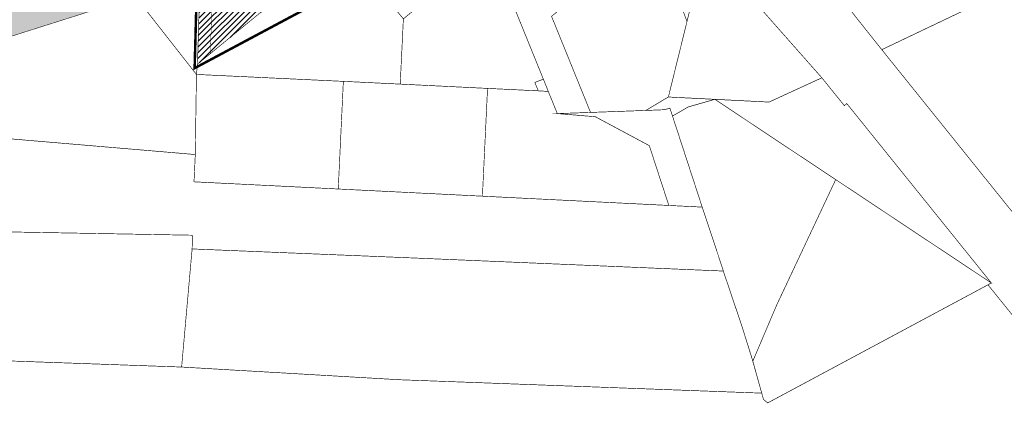
# Model space of a CAD drawing. Units: millimetres. Extents: x 543816 to 552440, y 6578288 to 6584933.
# Drawn here: x 548313 to 549102, y 6581026 to 6581333 of the extents above; entities that cross this region are included whole.
import ezdxf

# ---------------------------------------------------------------- set-up
doc = ezdxf.new("R2010")
doc.units = ezdxf.units.MM
doc.linetypes.add('DASHDOT', pattern=[25.4, 12.7, -6.35, 0, -6.35])
doc.linetypes.add('DASHED', pattern=[19.05, 12.7, -6.35])
for name, color, linetype in [('DP.PLAN', 172, 'DASHED'), ('DP_hoonestusala piir', 30, 'DASHED'), ('KY_PIIR', 10, 'Continuous')]:
    doc.layers.add(name, color=color, linetype=linetype)

msp = doc.modelspace()

# ---------------------------------------------------------------- hatches: boundary and pattern name
at = {"linetype": 'Continuous', "lineweight": -2, "ltscale": 0.2}
h = msp.add_hatch(dxfattribs=at)
h.set_pattern_fill('HEX', color=41, scale=4, angle=10)
h.paths.add_polyline_path([(547357.57, 6581511.19), (547612.78, 6581523.17), (547885.62, 6581567.87), (548162.42, 6581642.12), (548563.53, 6581767.57), (548984.99, 6581901.72), (549310.36, 6582004.35), (549377.26, 6581656.34), (549142.66, 6581584.78), (548263.72, 6581306.4), (548134.84, 6581271.99), (547972.05, 6581227.71), (547644.01, 6581175.08), (547335.21, 6581156.59)])
h = msp.add_hatch(dxfattribs=at)
h.set_pattern_fill('ANSI31', color=6)
h.paths.add_polyline_path([(548466.15, 6581606.81), (548534.37, 6581580.63), (548550.58, 6581560.84), (548480.95, 6581503.81), (548461.92, 6581488.29), (548465.73, 6581594.01), (548466.01, 6581603)], flags=17)
h.paths.add_polyline_path([(548480.95, 6581503.81), (548550.58, 6581560.84), (548592.38, 6581509.81), (548522.74, 6581452.78)], flags=17)
h.paths.add_polyline_path([(548461.92, 6581488.29), (548480.95, 6581503.81), (548522.74, 6581452.78), (548563.92, 6581402.49), (548546.99, 6581388.63), (548554.91, 6581378.96), (548455.67, 6581297.68), (548458.54, 6581393.44), (548461.86, 6581485.97)], flags=17)
h.paths.add_polyline_path([(548466.15, 6581606.81), (548534.37, 6581580.63), (548550.58, 6581560.84), (548480.95, 6581503.81), (548461.92, 6581488.29), (548465.73, 6581594.01), (548466.01, 6581603)], flags=17)
h.paths.add_polyline_path([(548480.95, 6581503.81), (548550.58, 6581560.84), (548592.38, 6581509.81), (548522.74, 6581452.78)], flags=17)
h.paths.add_polyline_path([(548461.92, 6581488.29), (548480.95, 6581503.81), (548522.74, 6581452.78), (548563.92, 6581402.49), (548546.99, 6581388.63), (548554.91, 6581378.96), (548455.67, 6581297.68), (548458.54, 6581393.44), (548461.86, 6581485.97)], flags=17)
edge = h.paths.add_edge_path(flags=0)
edge.add_line((548486.25, 6581497.67), (548495.14, 6581505.17))
edge.add_line((548495.14, 6581505.17), (548507.19, 6581510.64))
edge.add_line((548507.19, 6581510.64), (548571.42, 6581527.96))
edge.add_line((548571.42, 6581527.96), (548592.38, 6581509.81))
h = msp.add_hatch(dxfattribs=at)
h.set_pattern_fill('ANSI31', color=6)
h.paths.add_polyline_path([(548461.92, 6581488.29), (548480.95, 6581503.81), (548522.74, 6581452.78), (548563.92, 6581402.49), (548546.99, 6581388.63), (548554.91, 6581378.96), (548455.67, 6581297.68), (548458.54, 6581393.44), (548461.86, 6581485.97)])

# ---------------------------------------------------------------- linework, layer by layer
at = {"color": 41, "linetype": 'Continuous', "lineweight": -2, "ltscale": 0.2, "const_width": 0.4}
msp.add_lwpolyline([(547357.57, 6581511.19), (547612.78, 6581523.17), (547885.62, 6581567.87), (548162.42, 6581642.12), (548563.53, 6581767.57), (548984.99, 6581901.72), (549310.36, 6582004.35), (549377.26, 6581656.34), (549142.66, 6581584.78), (548263.72, 6581306.4), (548134.84, 6581271.99), (547972.05, 6581227.71), (547644.01, 6581175.08), (547335.21, 6581156.59), (547357.57, 6581511.19)], dxfattribs=at)
at = {"layer": 'DP.PLAN', "const_width": 2, "flags": 128}
msp.add_lwpolyline([(548390.34, 6581870.45), (548390.34, 6581870.45), (548474.73, 6581819.89), (548474.73, 6581819.89), (548474.73, 6581819.89), (548474.73, 6581819.89), (548504.66, 6581850.23), (548527.85, 6581821.35), (548520.99, 6581816.26), (548796.62, 6581477.67), (548453.4, 6581294.45), (548461.83, 6581605.77), (548273.52, 6581683.04), (548390.34, 6581870.45)], dxfattribs=at)
at = {"layer": 'DP_hoonestusala piir', "color": 251, "linetype": 'DASHDOT', "ltscale": 0.4, "const_width": 0.3, "flags": 128}
msp.add_lwpolyline([(548551.82, 6581376.45), (548465.95, 6581306.13), (548466.22, 6581313.97), (548469.01, 6581393.39), (548472.64, 6581497.04), (548480.95, 6581503.84), (548561.39, 6581405.62), (548541.36, 6581389.22)], close=True, dxfattribs=at)
at = {"layer": 'KY_PIIR', "color": 36, "const_width": 0.5}
for points in [[(549172.04, 6581017.64), (549124.89, 6581076.02), (549088.52, 6581121.1), (549091.2, 6581122.58), (548975.49, 6581266.13), (548973.52, 6581264.49), (548955.52, 6581286.76), (548864.94, 6581389.26), (548862.43, 6581392.11), (548860.23, 6581394.83), (548793.4, 6581477.41), (548746.24, 6581535.64), (548706.32, 6581584.95), (548766.79, 6581605.62), (548768.98, 6581602.95), (548814.03, 6581547.43), (548866.97, 6581480.83), (548915.76, 6581419.65), (549003.5, 6581309.27), (549135, 6581145.89), (549265.99, 6580984.5)], [(549172.04, 6581017.64), (549124.89, 6581076.02), (549088.52, 6581121.1), (549091.2, 6581122.58), (548975.49, 6581266.13), (548973.52, 6581264.49), (548955.52, 6581286.76), (548864.94, 6581389.26), (548862.43, 6581392.11), (548860.23, 6581394.83), (548793.4, 6581477.41), (548746.24, 6581535.64), (548706.32, 6581584.95), (548766.79, 6581605.62), (548768.98, 6581602.95), (548814.03, 6581547.43), (548866.97, 6581480.83), (548915.76, 6581419.65), (549003.5, 6581309.27), (549135, 6581145.89), (549265.99, 6580984.5)], [(548739.13, 6581335.93), (548770.35, 6581259.05), (548743.74, 6581258.12), (548736.51, 6581275.88), (548732.58, 6581285.67), (548689.9, 6581390.75)], [(548739.13, 6581335.93), (548770.35, 6581259.05), (548743.74, 6581258.12), (548736.51, 6581275.88), (548732.58, 6581285.67), (548689.9, 6581390.75)], [(548739.13, 6581335.93), (548770.35, 6581259.05), (548743.74, 6581258.12), (548736.51, 6581275.88), (548732.58, 6581285.67), (548689.9, 6581390.75)]]:
    msp.add_lwpolyline(points, dxfattribs=at)
for points in [[(548461.92, 6581488.29), (548480.95, 6581503.81), (548522.74, 6581452.78), (548563.92, 6581402.49), (548546.99, 6581388.63), (548554.91, 6581378.96), (548455.67, 6581297.68), (548458.54, 6581393.44), (548461.86, 6581485.97)], [(548461.92, 6581488.29), (548480.95, 6581503.81), (548522.74, 6581452.78), (548563.92, 6581402.49), (548546.99, 6581388.63), (548554.91, 6581378.96), (548455.67, 6581297.68), (548458.54, 6581393.44), (548461.86, 6581485.97)], [(548915.76, 6581419.65), (549116.87, 6581496.39), (549129.06, 6581458.42), (549197.37, 6581401.6), (549003.5, 6581309.27)], [(548915.76, 6581419.65), (549116.87, 6581496.39), (549129.06, 6581458.42), (549197.37, 6581401.6), (549003.5, 6581309.27)], [(548793.4, 6581477.41), (548860.23, 6581394.83), (548862.43, 6581392.11), (548847.55, 6581331.76), (548846.12, 6581335.59), (548821.05, 6581403.03)], [(548793.4, 6581477.41), (548860.23, 6581394.83), (548862.43, 6581392.11), (548847.55, 6581331.76), (548846.12, 6581335.59), (548821.05, 6581403.03)], [(549135, 6581145.89), (549003.5, 6581309.27), (549197.37, 6581401.6), (549277.07, 6581439.18), (549302.64, 6581384.95), (549338.82, 6581402.01), (549318.02, 6581446.12), (549330.88, 6581455.31), (549356.34, 6581469.89), (549402.3, 6581437.01), (549421.9, 6581422.84), (549440.69, 6581407.04), (549451.51, 6581394.67), (549462.35, 6581378.37), (549472.69, 6581358.35), (549483.46, 6581332.72), (549308.37, 6581238.83)], [(549135, 6581145.89), (549003.5, 6581309.27), (549197.37, 6581401.6), (549277.07, 6581439.18), (549302.64, 6581384.95), (549338.82, 6581402.01), (549318.02, 6581446.12), (549330.88, 6581455.31), (549356.34, 6581469.89), (549402.3, 6581437.01), (549421.9, 6581422.84), (549440.69, 6581407.04), (549451.51, 6581394.67), (549462.35, 6581378.37), (549472.69, 6581358.35), (549483.46, 6581332.72), (549308.37, 6581238.83)], [(548223.77, 6581425.65), (548325.47, 6581454.29), (548390.07, 6581371.99), (548454.84, 6581289.45), (548453.93, 6581225.35), (548129.48, 6581252.89), (548123.83, 6581251.09), (548126.03, 6581281.31), (548126.23, 6581284.06), (548128.53, 6581315.72), (548133.64, 6581315.35), (548142.81, 6581314.67), (548147.86, 6581375.74), (548148.03, 6581380.78), (548152.79, 6581390.32), (548158.09, 6581397.45), (548163.48, 6581402.68), (548171.91, 6581408.45), (548177.37, 6581411.51), (548187.07, 6581414.83)], [(548223.77, 6581425.65), (548325.47, 6581454.29), (548390.07, 6581371.99), (548454.84, 6581289.45), (548453.93, 6581225.35), (548129.48, 6581252.89), (548123.83, 6581251.09), (548126.03, 6581281.31), (548126.23, 6581284.06), (548128.53, 6581315.72), (548133.64, 6581315.35), (548142.81, 6581314.67), (548147.86, 6581375.74), (548148.03, 6581380.78), (548152.79, 6581390.32), (548158.09, 6581397.45), (548163.48, 6581402.68), (548171.91, 6581408.45), (548177.37, 6581411.51), (548187.07, 6581414.83)], [(548739.13, 6581335.93), (548821.05, 6581403.03), (548846.12, 6581335.59), (548847.55, 6581331.76), (548832.66, 6581271.4), (548829.16, 6581269.37), (548814.6, 6581260.65), (548770.35, 6581259.05)], [(548739.13, 6581335.93), (548821.05, 6581403.03), (548846.12, 6581335.59), (548847.55, 6581331.76), (548832.66, 6581271.4), (548829.16, 6581269.37), (548814.6, 6581260.65), (548770.35, 6581259.05)], [(548390.07, 6581371.99), (548441.88, 6581388.21), (548458.54, 6581393.44), (548455.67, 6581297.68), (548454.84, 6581289.45)], [(548390.07, 6581371.99), (548441.88, 6581388.21), (548458.54, 6581393.44), (548455.67, 6581297.68), (548454.84, 6581289.45)], [(548862.43, 6581392.11), (548864.94, 6581389.26), (548955.52, 6581286.76), (548913.2, 6581267.32), (548836.02, 6581271.22), (548832.66, 6581271.4)], [(548862.43, 6581392.11), (548864.94, 6581389.26), (548955.52, 6581286.76), (548913.2, 6581267.32), (548836.02, 6581271.22), (548832.66, 6581271.4)], [(548620.51, 6581333.93), (548689.9, 6581390.75), (548732.58, 6581285.67), (548725.75, 6581283.05), (548728.52, 6581276.31), (548687.89, 6581278.28), (548617.98, 6581281.71)], [(548620.51, 6581333.93), (548689.9, 6581390.75), (548732.58, 6581285.67), (548725.75, 6581283.05), (548728.52, 6581276.31), (548687.89, 6581278.28), (548617.98, 6581281.71)], [(548455.67, 6581297.68), (548554.91, 6581378.96), (548562.83, 6581369.29), (548579.76, 6581383.15), (548620.51, 6581333.93), (548617.98, 6581281.71), (548572.46, 6581283.91), (548454.84, 6581289.45)], [(548455.67, 6581297.68), (548554.91, 6581378.96), (548562.83, 6581369.29), (548579.76, 6581383.15), (548620.51, 6581333.93), (548617.98, 6581281.71), (548572.46, 6581283.91), (548454.84, 6581289.45)], [(548453.93, 6581225.35), (548454.84, 6581289.45), (548572.46, 6581283.91), (548568.38, 6581197.77), (548452.91, 6581203.52)], [(548453.93, 6581225.35), (548454.84, 6581289.45), (548572.46, 6581283.91), (548568.38, 6581197.77), (548452.91, 6581203.52)], [(548568.38, 6581197.77), (548572.46, 6581283.91), (548617.98, 6581281.71), (548687.89, 6581278.28), (548683.79, 6581192.03)], [(548568.38, 6581197.77), (548572.46, 6581283.91), (548617.98, 6581281.71), (548687.89, 6581278.28), (548683.79, 6581192.03)], [(548725.75, 6581283.05), (548732.58, 6581285.67), (548736.51, 6581275.88), (548728.52, 6581276.31)], [(548725.75, 6581283.05), (548732.58, 6581285.67), (548736.51, 6581275.88), (548728.52, 6581276.31)], [(548869.87, 6581269.54), (548913.2, 6581267.32), (548955.52, 6581286.76), (548973.52, 6581264.49), (548975.49, 6581266.13), (549091.2, 6581122.58), (548966.61, 6581205.3)], [(548869.87, 6581269.54), (548913.2, 6581267.32), (548955.52, 6581286.76), (548973.52, 6581264.49), (548975.49, 6581266.13), (549091.2, 6581122.58), (548966.61, 6581205.3)], [(548683.79, 6581192.03), (548687.89, 6581278.28), (548728.52, 6581276.31), (548736.51, 6581275.88), (548743.74, 6581258.12), (548774.14, 6581255.62), (548817.39, 6581232.46), (548833.02, 6581184.61)], [(548683.79, 6581192.03), (548687.89, 6581278.28), (548728.52, 6581276.31), (548736.51, 6581275.88), (548743.74, 6581258.12), (548774.14, 6581255.62), (548817.39, 6581232.46), (548833.02, 6581184.61)], [(548814.6, 6581260.65), (548829.16, 6581269.37), (548832.66, 6581271.4), (548836.02, 6581271.22), (548869.87, 6581269.54), (548848.54, 6581263.44), (548837.69, 6581257.13), (548835.96, 6581256.12), (548833.88, 6581262.49), (548829.68, 6581261.22)], [(548814.6, 6581260.65), (548829.16, 6581269.37), (548832.66, 6581271.4), (548836.02, 6581271.22), (548869.87, 6581269.54), (548848.54, 6581263.44), (548837.69, 6581257.13), (548835.96, 6581256.12), (548833.88, 6581262.49), (548829.68, 6581261.22)], [(548835.96, 6581256.12), (548837.69, 6581257.13), (548848.54, 6581263.44), (548869.87, 6581269.54), (548966.61, 6581205.3), (548919.44, 6581105.07), (548900.25, 6581060.04), (548899.74, 6581061.81), (548891.53, 6581087.97), (548876.61, 6581132.18), (548876.43, 6581133.03), (548859.76, 6581183.25)], [(548835.96, 6581256.12), (548837.69, 6581257.13), (548848.54, 6581263.44), (548869.87, 6581269.54), (548966.61, 6581205.3), (548919.44, 6581105.07), (548900.25, 6581060.04), (548899.74, 6581061.81), (548891.53, 6581087.97), (548876.61, 6581132.18), (548876.43, 6581133.03), (548859.76, 6581183.25)], [(548774.14, 6581255.62), (548743.74, 6581258.12), (548770.35, 6581259.05), (548814.6, 6581260.65), (548829.68, 6581261.22), (548833.88, 6581262.49), (548835.96, 6581256.12), (548859.76, 6581183.25), (548857.32, 6581183.4), (548833.02, 6581184.61), (548817.39, 6581232.46)], [(548774.14, 6581255.62), (548743.74, 6581258.12), (548770.35, 6581259.05), (548814.6, 6581260.65), (548829.68, 6581261.22), (548833.88, 6581262.49), (548835.96, 6581256.12), (548859.76, 6581183.25), (548857.32, 6581183.4), (548833.02, 6581184.61), (548817.39, 6581232.46)], [(547950, 6581169.81), (547951.32, 6581198.31), (548119.78, 6581249.8), (548123.83, 6581251.09), (548129.48, 6581252.89), (548453.93, 6581225.35), (548452.91, 6581203.52), (548568.38, 6581197.77), (548683.79, 6581192.03), (548833.02, 6581184.61), (548857.32, 6581183.4), (548859.76, 6581183.25), (548876.43, 6581133.03), (548876.61, 6581132.18), (548874.11, 6581132.22), (548629.06, 6581142.56), (548451.38, 6581149.81), (548451.69, 6581160.79)], [(547950, 6581169.81), (547951.32, 6581198.31), (548119.78, 6581249.8), (548123.83, 6581251.09), (548129.48, 6581252.89), (548453.93, 6581225.35), (548452.91, 6581203.52), (548568.38, 6581197.77), (548683.79, 6581192.03), (548833.02, 6581184.61), (548857.32, 6581183.4), (548859.76, 6581183.25), (548876.43, 6581133.03), (548876.61, 6581132.18), (548874.11, 6581132.22), (548629.06, 6581142.56), (548451.38, 6581149.81), (548451.69, 6581160.79)], [(548900.25, 6581060.04), (548919.44, 6581105.07), (548966.61, 6581205.3), (549091.2, 6581122.58), (549088.52, 6581121.1), (548912.18, 6581026.6), (548908.83, 6581029.34), (548907.4, 6581034.42)], [(548900.25, 6581060.04), (548919.44, 6581105.07), (548966.61, 6581205.3), (549091.2, 6581122.58), (549088.52, 6581121.1), (548912.18, 6581026.6), (548908.83, 6581029.34), (548907.4, 6581034.42)], [(547950, 6581169.81), (548451.69, 6581160.79), (548451.38, 6581149.81), (548442.98, 6581055.3), (547945.64, 6581072.94)], [(547950, 6581169.81), (548451.69, 6581160.79), (548451.38, 6581149.81), (548442.98, 6581055.3), (547945.64, 6581072.94)], [(548442.98, 6581055.3), (548451.38, 6581149.81), (548629.06, 6581142.56), (548874.11, 6581132.22), (548876.61, 6581132.18), (548891.54, 6581087.99), (548899.71, 6581061.78), (548907.4, 6581034.42), (548906.39, 6581034.46), (548616.79, 6581045.16)], [(548442.98, 6581055.3), (548451.38, 6581149.81), (548629.06, 6581142.56), (548874.11, 6581132.22), (548876.61, 6581132.18), (548891.54, 6581087.99), (548899.71, 6581061.78), (548907.4, 6581034.42), (548906.39, 6581034.46), (548616.79, 6581045.16)]]:
    msp.add_lwpolyline(points, close=True, dxfattribs=at)

doc.saveas('drawing.dxf')
